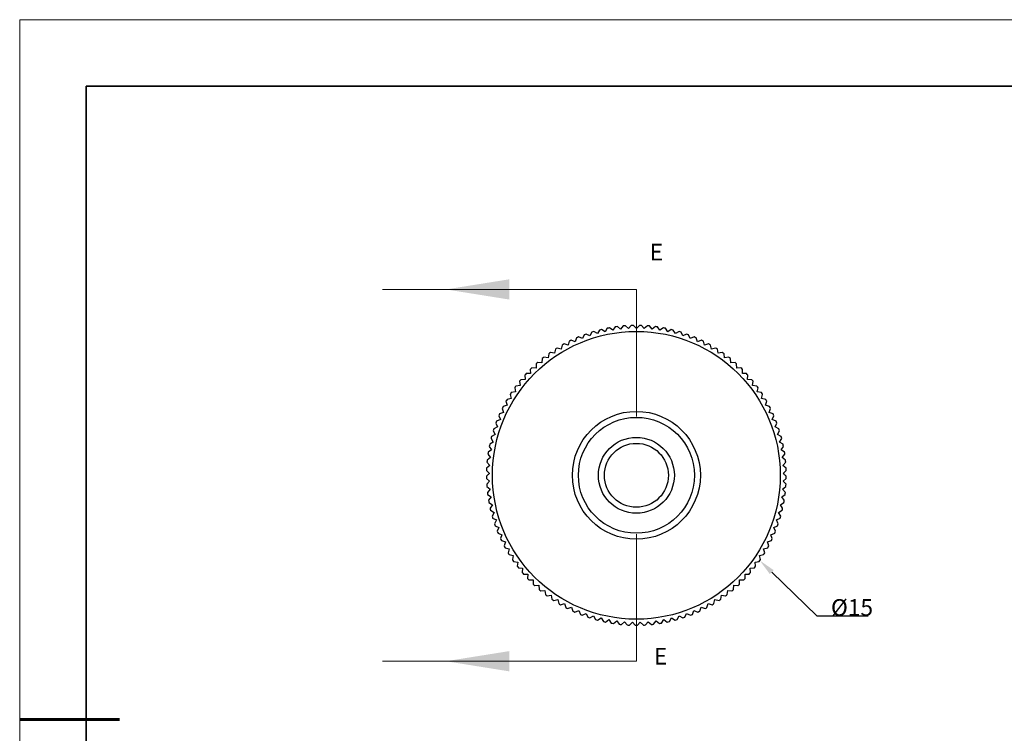
# Model space of a CAD drawing. Units: millimetres. Extents: x 12368 to 12665, y -7594 to -7384.
# Drawn here: x 12368 to 12516, y -7491 to -7384 of the extents above; entities that cross this region are included whole.
import ezdxf
from ezdxf import colors
from ezdxf.entities.mleader import LeaderData, LeaderLine
from ezdxf.math import Vec2, Vec3

# ---------------------------------------------------------------- set-up
doc = ezdxf.new("R2010")
doc.units = ezdxf.units.MM
doc.header["$LTSCALE"] = 10
doc.linetypes.add('HIDDEN', pattern=[9.525, 6.35, -3.175])
for name, color, linetype, lineweight in [('2细线层', 4, 'Continuous', 15), ('粗实线层', 7, 'Continuous', 35), ('细实线层', 7, 'Continuous', 18)]:
    doc.layers.add(name, color=color, linetype=linetype, lineweight=lineweight)
doc.styles.get("Standard").update_dxf_attribs({"font": 'simhei.ttf'})
doc.styles.add('TH-GBD2M', font='calibri.ttf', dxfattribs={"width": 0.8, "height": 2.5})

# ---------------------------------------------------------------- blocks, each defined once
blk = doc.blocks.new('*X52')
at = {"layer": '粗实线层'}
for p, q in [((-138.5, 95), (-138.5, -95)), ((138.5, 95), (-138.5, 95))]:
    blk.add_line(p, q, dxfattribs=at)
at = {"layer": '粗实线层', "lineweight": 60}
blk.add_line((-148.5, 0), (-133.5, 0), dxfattribs=at)
at = {"layer": '细实线层'}
for p, q in [((148.5, 105), (-148.5, 105)), ((-148.5, 105), (-148.5, -105))]:
    blk.add_line(p, q, dxfattribs=at)

msp = doc.modelspace()

# ---------------------------------------------------------------- linework, layer by layer
at = {"color": 7, "linetype": 'Continuous', "lineweight": 18}
for p, q in [((12460.7907, -7424.3644), (12422.6907, -7424.3644)), ((12460.7907, -7480.1644), (12422.6907, -7480.1644))]:
    msp.add_line(p, q, dxfattribs=at)
at = {"color": 7, "linetype": 'HIDDEN', "lineweight": 18}
for p, q in [((12460.7907, -7424.3644), (12460.7907, -7443.4144)), ((12460.7907, -7480.1644), (12460.7907, -7461.1144))]:
    msp.add_line(p, q, dxfattribs=at)
at = {"color": 7, "linetype": 'Continuous', "lineweight": 25}
for p, q in [((12456.4309, -7430.1909), (12456.0905, -7430.7212)), ((12457.2537, -7430.4999), (12456.7424, -7430.1316)), ((12457.622, -7429.9887), (12457.2537, -7430.4999)), ((12458.427, -7430.3415), (12457.9362, -7429.9462)), ((12458.8223, -7429.8507), (12458.427, -7430.3415)), ((12459.6072, -7430.2462), (12459.1383, -7429.8252)), ((12460.0282, -7429.7773), (12459.6072, -7430.2462)), ((12460.7907, -7430.2144), (12460.3451, -7429.7688)), ((12461.2363, -7429.7688), (12460.7907, -7430.2144)), ((12461.9743, -7430.2462), (12461.5533, -7429.7773)), ((12462.4432, -7429.8252), (12461.9743, -7430.2462)), ((12463.1545, -7430.3415), (12462.7592, -7429.8507)), ((12463.6452, -7429.9462), (12463.1545, -7430.3415)), ((12464.3278, -7430.4999), (12463.9595, -7429.9887)), ((12464.8391, -7430.1316), (12464.3278, -7430.4999)), ((12465.4909, -7430.7212), (12465.1506, -7430.1909)), ((12451.8258, -7431.6275), (12451.6064, -7432.2182)), ((12452.6956, -7431.7541), (12452.1175, -7431.5032)), ((12452.9465, -7431.1761), (12452.6956, -7431.7541)), ((12453.8082, -7431.3492), (12453.2444, -7431.0676)), ((12454.0897, -7430.7854), (12453.8082, -7431.3492)), ((12454.9409, -7431.0045), (12454.3931, -7430.6931)), ((12455.2523, -7430.4567), (12454.9409, -7431.0045)), ((12456.0905, -7430.7212), (12455.5602, -7430.3808)), ((12466.0213, -7430.3808), (12465.4909, -7430.7212)), ((12466.6405, -7431.0045), (12466.3291, -7430.4567)), ((12467.1884, -7430.6931), (12466.6405, -7431.0045)), ((12467.7733, -7431.3492), (12467.4917, -7430.7854)), ((12468.337, -7431.0676), (12467.7733, -7431.3492)), ((12468.8858, -7431.7541), (12468.635, -7431.1761)), ((12469.4639, -7431.5032), (12468.8858, -7431.7541)), ((12469.9751, -7432.2182), (12469.7556, -7431.6275)), ((12449.5104, -7433.3183), (12448.8995, -7433.1634)), ((12449.6653, -7432.7075), (12449.5104, -7433.3183)), ((12450.5436, -7432.7401), (12449.942, -7432.5526)), ((12450.7311, -7432.1385), (12450.5436, -7432.7401)), ((12451.6064, -7432.2182), (12451.0157, -7431.9987)), ((12470.5658, -7431.9987), (12469.9751, -7432.2182)), ((12471.0379, -7432.7401), (12470.8504, -7432.1385)), ((12471.6395, -7432.5526), (12471.0379, -7432.7401)), ((12472.0711, -7433.3183), (12471.9162, -7432.7075)), ((12472.6819, -7433.1634), (12472.0711, -7433.3183)), ((12446.6722, -7434.7454), (12446.6173, -7435.3731)), ((12447.5444, -7434.6367), (12446.9205, -7434.5482)), ((12447.6329, -7434.0128), (12447.5444, -7434.6367)), ((12448.5097, -7433.9511), (12447.8914, -7433.8292)), ((12448.6316, -7433.3328), (12448.5097, -7433.9511)), ((12473.0718, -7433.9511), (12472.9499, -7433.3328)), ((12473.6901, -7433.8292), (12473.0718, -7433.9511)), ((12474.0371, -7434.6367), (12473.9486, -7434.0128)), ((12474.661, -7434.5482), (12474.0371, -7434.6367)), ((12474.9642, -7435.3731), (12474.9093, -7434.7454)), ((12445.731, -7436.1583), (12445.1012, -7436.1371)), ((12445.7522, -7435.5285), (12445.731, -7436.1583)), ((12446.6173, -7435.3731), (12445.9895, -7435.3182)), ((12475.592, -7435.3182), (12474.9642, -7435.3731)), ((12475.8504, -7436.1583), (12475.8293, -7435.5285)), ((12476.4802, -7436.1371), (12475.8504, -7436.1583)), ((12444.0448, -7437.237), (12444.0912, -7437.8654)), ((12444.8882, -7436.9898), (12444.2582, -7437.0025)), ((12444.8755, -7436.3598), (12444.8882, -7436.9898)), ((12476.6932, -7436.9898), (12476.7059, -7436.3598)), ((12477.3233, -7437.0025), (12476.6932, -7436.9898)), ((12477.4902, -7437.8654), (12477.5367, -7437.237)), ((12442.5303, -7439.1187), (12442.6439, -7439.7386)), ((12443.3424, -7438.7826), (12442.7174, -7438.8627)), ((12443.2623, -7438.1575), (12443.3424, -7438.7826)), ((12444.0912, -7437.8654), (12443.4628, -7437.9119)), ((12478.1186, -7437.9119), (12477.4902, -7437.8654)), ((12478.239, -7438.7826), (12478.3192, -7438.1575)), ((12478.8641, -7438.8627), (12478.239, -7438.7826)), ((12478.9375, -7439.7386), (12479.0511, -7439.1187)), ((12441.8511, -7440.1178), (12441.9977, -7440.7307)), ((12442.6439, -7439.7386), (12442.0241, -7439.8522)), ((12479.5574, -7439.8522), (12478.9375, -7439.7386)), ((12479.5837, -7440.7307), (12479.7304, -7440.1178)), ((12441.4057, -7441.7561), (12440.8017, -7441.9354)), ((12441.2264, -7441.152), (12441.4057, -7441.7561)), ((12441.9977, -7440.7307), (12441.3849, -7440.8774)), ((12480.1965, -7440.8774), (12479.5837, -7440.7307)), ((12480.1757, -7441.7561), (12480.3551, -7441.152)), ((12480.7798, -7441.9354), (12480.1757, -7441.7561)), ((12440.1479, -7443.3133), (12440.391, -7443.8947)), ((12440.8696, -7442.8117), (12440.2761, -7443.0233)), ((12440.6581, -7442.2181), (12440.8696, -7442.8117)), ((12480.7118, -7442.8117), (12480.9234, -7442.2181)), ((12481.3054, -7443.0233), (12480.7118, -7442.8117)), ((12481.1905, -7443.8947), (12481.4336, -7443.3133)), ((12439.9711, -7445.0017), (12439.4036, -7445.2757)), ((12439.6972, -7444.4342), (12439.9711, -7445.0017)), ((12440.391, -7443.8947), (12439.8096, -7444.1378)), ((12481.7719, -7444.1378), (12481.1905, -7443.8947)), ((12481.6103, -7445.0017), (12481.8843, -7444.4342)), ((12482.1778, -7445.2757), (12481.6103, -7445.0017)), ((12439.6113, -7446.1297), (12439.0593, -7446.4337)), ((12439.3073, -7445.5777), (12439.6113, -7446.1297)), ((12481.9702, -7446.1297), (12482.2742, -7445.5777)), ((12482.5221, -7446.4337), (12481.9702, -7446.1297)), ((12438.7143, -7447.9193), (12439.0757, -7448.4355)), ((12439.3125, -7447.2754), (12438.7777, -7447.6086)), ((12438.9793, -7446.7405), (12439.3125, -7447.2754)), ((12482.2689, -7447.2754), (12482.6021, -7446.7405)), ((12482.8038, -7447.6086), (12482.2689, -7447.2754)), ((12482.5057, -7448.4355), (12482.8672, -7447.9193)), ((12438.5129, -7449.1105), (12438.9015, -7449.6066)), ((12439.0757, -7448.4355), (12438.5595, -7448.7969)), ((12483.0219, -7448.7969), (12482.5057, -7448.4355)), ((12482.68, -7449.6066), (12483.0686, -7449.1105)), ((12438.7904, -7450.7853), (12438.3159, -7451.2)), ((12438.3757, -7450.3109), (12438.7904, -7450.7853)), ((12438.9015, -7449.6066), (12438.4054, -7449.9952)), ((12483.176, -7449.9952), (12482.68, -7449.6066)), ((12482.7911, -7450.7853), (12483.2058, -7450.3109)), ((12483.2655, -7451.2), (12482.7911, -7450.7853)), ((12438.3031, -7451.5168), (12438.7427, -7451.9684)), ((12482.8387, -7451.9684), (12483.2783, -7451.5168)), ((12438.2954, -7452.725), (12438.7586, -7453.1523)), ((12438.7586, -7453.1523), (12438.3313, -7453.6154)), ((12438.3526, -7453.9318), (12438.838, -7454.3336)), ((12482.7434, -7454.3336), (12483.2289, -7453.9318)), ((12483.286, -7452.725), (12482.8228, -7453.1523)), ((12483.2501, -7453.6154), (12482.8228, -7453.1523)), ((12438.838, -7454.3336), (12438.4362, -7454.819)), ((12438.4744, -7455.1338), (12438.9807, -7455.509)), ((12482.6007, -7455.509), (12483.107, -7455.1338)), ((12483.1452, -7454.819), (12482.7434, -7454.3336)), ((12438.9807, -7455.509), (12438.6056, -7456.0153)), ((12438.6606, -7456.3275), (12439.1863, -7456.675)), ((12439.1863, -7456.675), (12438.8389, -7457.2007)), ((12482.3951, -7456.675), (12482.9208, -7456.3275)), ((12482.7426, -7457.2007), (12482.3951, -7456.675)), ((12482.9759, -7456.0153), (12482.6007, -7455.509)), ((12438.9106, -7457.5095), (12439.4542, -7457.8283)), ((12439.4542, -7457.8283), (12439.1355, -7458.3719)), ((12482.1272, -7457.8283), (12482.6708, -7457.5095)), ((12482.446, -7458.3719), (12482.1272, -7457.8283)), ((12439.2237, -7458.6764), (12439.7836, -7458.9655)), ((12439.7836, -7458.9655), (12439.4945, -7459.5254)), ((12439.599, -7459.8248), (12440.1736, -7460.0834)), ((12481.4078, -7460.0834), (12481.9825, -7459.8248)), ((12481.7978, -7458.9655), (12482.3577, -7458.6764)), ((12482.0869, -7459.5254), (12481.7978, -7458.9655)), ((12440.1736, -7460.0834), (12439.915, -7460.6581)), ((12440.0353, -7460.9514), (12440.623, -7461.1788)), ((12440.623, -7461.1788), (12440.3956, -7461.7665)), ((12480.9584, -7461.1788), (12481.5461, -7460.9514)), ((12481.1858, -7461.7665), (12480.9584, -7461.1788)), ((12481.6665, -7460.6581), (12481.4078, -7460.0834)), ((12440.5316, -7462.053), (12441.1306, -7462.2485)), ((12441.1306, -7462.2485), (12440.9351, -7462.8476)), ((12480.4508, -7462.2485), (12481.0499, -7462.053)), ((12480.6464, -7462.8476), (12480.4508, -7462.2485)), ((12441.0862, -7463.1263), (12441.6949, -7463.2894)), ((12441.6949, -7463.2894), (12441.5318, -7463.8981)), ((12441.6976, -7464.1683), (12442.3142, -7464.2985)), ((12442.3142, -7464.2985), (12442.184, -7464.9151)), ((12479.2673, -7464.2985), (12479.8838, -7464.1683)), ((12479.3975, -7464.9151), (12479.2673, -7464.2985)), ((12479.8866, -7463.2894), (12480.4953, -7463.1263)), ((12480.0497, -7463.8981), (12479.8866, -7463.2894)), ((12442.3641, -7465.176), (12442.9868, -7465.2729)), ((12442.9868, -7465.2729), (12442.8899, -7465.8956)), ((12478.5947, -7465.2729), (12479.2173, -7465.176)), ((12478.6916, -7465.8956), (12478.5947, -7465.2729)), ((12443.0837, -7466.1465), (12443.7107, -7466.2098)), ((12443.7107, -7466.2098), (12443.6473, -7466.8368)), ((12443.8544, -7467.0769), (12444.4839, -7467.1065)), ((12444.4839, -7467.1065), (12444.4543, -7467.736)), ((12477.0976, -7467.1065), (12477.7271, -7467.0769)), ((12477.1272, -7467.736), (12477.0976, -7467.1065)), ((12477.8708, -7466.2098), (12478.4977, -7466.1465)), ((12477.9341, -7466.8368), (12477.8708, -7466.2098)), ((12444.6739, -7467.9647), (12445.304, -7467.9604)), ((12445.304, -7467.9604), (12445.3083, -7468.5906)), ((12476.2732, -7468.5906), (12476.2774, -7467.9604)), ((12476.2774, -7467.9604), (12476.9076, -7467.9647)), ((12445.5399, -7468.8071), (12446.1689, -7468.7691)), ((12446.1689, -7468.7691), (12446.2069, -7469.3981)), ((12446.4498, -7469.6019), (12447.0759, -7469.5301)), ((12447.0759, -7469.5301), (12447.1476, -7470.1562)), ((12474.4338, -7470.1562), (12474.5056, -7469.5301)), ((12474.5056, -7469.5301), (12475.1316, -7469.6019)), ((12475.3745, -7469.3981), (12475.4126, -7468.7691)), ((12475.4126, -7468.7691), (12476.0416, -7468.8071)), ((12447.4011, -7470.3467), (12448.0224, -7470.2414)), ((12448.0224, -7470.2414), (12448.1277, -7470.8627)), ((12448.391, -7471.0393), (12449.0058, -7470.9008)), ((12449.0058, -7470.9008), (12449.1442, -7471.5156)), ((12449.4166, -7471.6778), (12450.0231, -7471.5066)), ((12450.0231, -7471.5066), (12450.1943, -7472.113)), ((12471.3871, -7472.113), (12471.5584, -7471.5066)), ((12471.5584, -7471.5066), (12472.1648, -7471.6778)), ((12472.4372, -7471.5156), (12472.5757, -7470.9008)), ((12472.5757, -7470.9008), (12473.1905, -7471.0393)), ((12473.4538, -7470.8627), (12473.559, -7470.2414)), ((12473.559, -7470.2414), (12474.1804, -7470.3467)), ((12450.4751, -7472.2603), (12451.0715, -7472.0568)), ((12451.0715, -7472.0568), (12451.275, -7472.6532)), ((12451.5633, -7472.7852), (12452.1479, -7472.55)), ((12452.1479, -7472.55), (12452.3831, -7473.1345)), ((12452.6781, -7473.2509), (12453.2492, -7472.9846)), ((12453.2492, -7472.9846), (12453.5155, -7473.5557)), ((12468.066, -7473.5557), (12468.3323, -7472.9846)), ((12468.3323, -7472.9846), (12468.9034, -7473.2509)), ((12469.1983, -7473.1345), (12469.4336, -7472.55)), ((12469.4336, -7472.55), (12470.0182, -7472.7852)), ((12470.3064, -7472.6532), (12470.51, -7472.0568)), ((12470.51, -7472.0568), (12471.1064, -7472.2603)), ((12453.8162, -7473.6561), (12454.3722, -7473.3596)), ((12454.3722, -7473.3596), (12454.6688, -7473.9156)), ((12454.9745, -7473.9997), (12455.5138, -7473.6737)), ((12455.5138, -7473.6737), (12455.8398, -7474.2129)), ((12456.1496, -7474.2805), (12456.6706, -7473.9261)), ((12456.6706, -7473.9261), (12457.0251, -7474.4471)), ((12457.338, -7474.4979), (12457.8393, -7474.116)), ((12457.8393, -7474.116), (12458.2212, -7474.6172)), ((12458.5364, -7474.6512), (12459.0164, -7474.2429)), ((12459.0164, -7474.2429), (12459.4247, -7474.7229)), ((12459.7413, -7474.7399), (12460.1987, -7474.3065)), ((12460.1987, -7474.3065), (12460.6322, -7474.7638)), ((12460.9493, -7474.7638), (12461.3827, -7474.3065)), ((12461.3827, -7474.3065), (12461.8401, -7474.7399)), ((12462.1567, -7474.7229), (12462.565, -7474.2429)), ((12462.565, -7474.2429), (12463.045, -7474.6512)), ((12463.3603, -7474.6172), (12463.7422, -7474.116)), ((12463.7422, -7474.116), (12464.2434, -7474.4979)), ((12464.5564, -7474.4471), (12464.9109, -7473.9261)), ((12464.9109, -7473.9261), (12465.4319, -7474.2805)), ((12465.7416, -7474.2129), (12466.0676, -7473.6737)), ((12466.0676, -7473.6737), (12466.6069, -7473.9997)), ((12466.9126, -7473.9156), (12467.2092, -7473.3596)), ((12467.2092, -7473.3596), (12467.7652, -7473.6561))]:
    msp.add_line(p, q, dxfattribs=at)
for radius in [21.6, 9.6, 8.7, 5.7, 4.8]:
    msp.add_circle((12460.7907, -7452.2644), radius, dxfattribs=at)
for start, end in [(100.365522, 101.172939), (97.288599, 98.096016), (94.211676, 95.019093), (91.134753, 91.94217), (88.05783, 88.865247), (84.980907, 85.788324), (81.903984, 82.711401), (78.827061, 79.634478), (112.673215, 113.480631), (109.596292, 110.403708), (106.519369, 107.326785), (103.442445, 104.249862), (75.750138, 76.557555), (72.673215, 73.480631), (69.596292, 70.403708), (66.519369, 67.326785), (121.903984, 122.711401), (118.827061, 119.634478), (115.750138, 116.557555), (63.442445, 64.249862), (60.365522, 61.172939), (57.288599, 58.096016), (128.05783, 128.865247), (124.980907, 125.788324), (54.211676, 55.019093), (51.134753, 51.94217), (134.211676, 135.019093), (131.134753, 131.94217), (48.05783, 48.865247), (44.980907, 45.788324), (137.288599, 138.096016), (41.903984, 42.711401), (143.442445, 144.249862), (140.365522, 141.172939), (38.827061, 39.634478), (35.750138, 36.557555), (146.519369, 147.326785), (32.673215, 33.480631), (152.673215, 153.480631), (149.596292, 150.403708), (29.596292, 30.403708), (26.519369, 27.326785), (155.750138, 156.557555), (23.442445, 24.249862), (158.827061, 159.634478), (20.365522, 21.172939), (164.980907, 165.788324), (161.903984, 162.711401), (17.288599, 18.096016), (14.211676, 15.019093), (168.05783, 168.865247), (11.134753, 11.94217), (171.134753, 171.94217), (8.05783, 8.865247), (174.211676, 175.019093), (4.980907, 5.788324), (180.365522, 181.172939), (177.288599, 178.096016), (1.903984, 2.711401), (358.827061, 359.634478), (183.442445, 184.249862), (355.750138, 356.557555), (186.519369, 187.326785), (352.673215, 353.480631), (189.596292, 190.403708), (349.596292, 350.403708), (192.673215, 193.480631), (195.750138, 196.557555), (343.442445, 344.249862), (346.519369, 347.326785), (198.827061, 199.634478), (340.365522, 341.172939), (201.903984, 202.711401), (337.288599, 338.096016), (204.980907, 205.788324), (208.05783, 208.865247), (331.134753, 331.94217), (334.211676, 335.019093), (211.134753, 211.94217), (328.05783, 328.865247), (214.211676, 215.019093), (324.980907, 325.788324), (217.288599, 218.096016), (220.365522, 221.172939), (318.827061, 319.634478), (321.903984, 322.711401), (223.442445, 224.249862), (226.519369, 227.326785), (312.673215, 313.480631), (315.750138, 316.557555), (229.596292, 230.403708), (232.673215, 233.480631), (306.519369, 307.326785), (309.596292, 310.403708), (235.750138, 236.557555), (238.827061, 239.634478), (300.365522, 301.172939), (303.442445, 304.249862), (241.903984, 242.711401), (244.980907, 245.788324), (248.05783, 248.865247), (291.134753, 291.94217), (294.211676, 295.019093), (297.288599, 298.096016), (251.134753, 251.94217), (254.211676, 255.019093), (257.288599, 258.096016), (260.365522, 261.172939), (263.442445, 264.249862), (275.750138, 276.557555), (278.827061, 279.634478), (281.903984, 282.711401), (284.980907, 285.788324), (288.05783, 288.865247), (266.519369, 267.326785), (269.596292, 270.403708), (272.673215, 273.480631)]:
    msp.add_arc((12460.7907, -7452.2644), 22.5, start, end, dxfattribs=at)
for points, knots in [([(12438.7427, -7451.9684), (12438.6411, -7452.0673), (12438.5398, -7452.1659), (12438.4386, -7452.2644), (12438.3894, -7452.3123), (12438.3403, -7452.3601), (12438.2912, -7452.4079)], [-0.000173641063, -0.000173641063, -0.000173641063, -0.000173641063, 0, 0, 0, 0.000084472177, 0.000084472177, 0.000084472177, 0.000084472177]), ([(12482.8387, -7451.9684), (12482.9403, -7452.0673), (12483.0417, -7452.1659), (12483.1428, -7452.2644), (12483.192, -7452.3123), (12483.2412, -7452.3601), (12483.2903, -7452.4079)], [0, 0, 0, 0, 0.000173640805, 0.000173640805, 0.000173640805, 0.000258112278, 0.000258112278, 0.000258112278, 0.000258112278])]:
    msp.add_open_spline(points, degree=3, knots=knots, dxfattribs=at)
at = {"color": 7, "linetype": 'Continuous', "lineweight": 18}
for points in [[(12432.2157, -7424.3644), (12441.7407, -7425.8884), (12441.7407, -7422.8404)], [(12432.2157, -7480.1644), (12441.7407, -7481.6884), (12441.7407, -7478.6404)]]:
    msp.add_solid(points, dxfattribs=at)

# ---------------------------------------------------------------- block references
at = {"layer": '粗实线层'}
msp.add_blockref('*X52', (12516.7534, -7488.8847), dxfattribs=at)

# ---------------------------------------------------------------- texts
at = {"layer": '2细线层', "char_height": 2.5, "width": 72.631776, "attachment_point": 1, "style": 'TH-GBD2M'}
for insert in [(12462.7968, -7417.5223), (12463.4191, -7478.1613)]:
    msp.add_mtext('{\\C3;E}', dxfattribs=dict(at, insert=insert))
at = {"layer": '2细线层', "insert": (12489.9912, -7470.8501), "char_height": 2.5, "attachment_point": 1, "style": 'TH-GBD2M'}
msp.add_mtext_dynamic_manual_height_columns('{\\fISOCPEUR|b0|i0|c0|p34;\\C3;%%C\\fSimSun|b0|i0|c134|p2;15}', width=72.631776, gutter_width=22.5, heights=[0], dxfattribs=at)

# ---------------------------------------------------------------- leaders
at = {"layer": '2细线层'}
ml = msp.add_multileader_mtext('Standard', dxfattribs=at)
ml.set_content('', color=256)
ml.set_leader_properties()
ml.build(insert=Vec2(0, 0))
ml.multileader.update_dxf_attribs({"arrow_head_size": 2.5})
ctx = ml.context
ctx.base_point, ctx.char_height, ctx.arrow_head_size, ctx.plane_origin = Vec3(12495.5544, -7473.3399), 2, 2.5, Vec3(12479.3079, -7465.0459)
notes = []
notes.append((ctx, [(0, (1, 1, 0), (12487.8482, -7473.3399), (1, 0), 7.7062, [(0, [(12479.3079, -7465.0459)], 0, [])])]))
ctx.mtext.insert, ctx.mtext.flow_direction = Vec3(12497.5544, -7472.3399), 5
for ctx, leaders in notes:
    for number, flags, end, landing, length, lines in leaders:
        leader = LeaderData()
        leader.index, (leader.has_last_leader_line, leader.has_dogleg_vector, leader.attachment_direction) = number, flags
        leader.last_leader_point, leader.dogleg_vector, leader.dogleg_length = Vec3(end), Vec3(landing), length
        for number, points, colour, breaks in lines:
            line = LeaderLine()
            line.index, line.vertices, line.color, line.breaks = number, Vec3.list(points), colors.encode_raw_color(colour), breaks
            leader.lines.append(line)
        ctx.leaders.append(leader)

doc.saveas('drawing.dxf')
